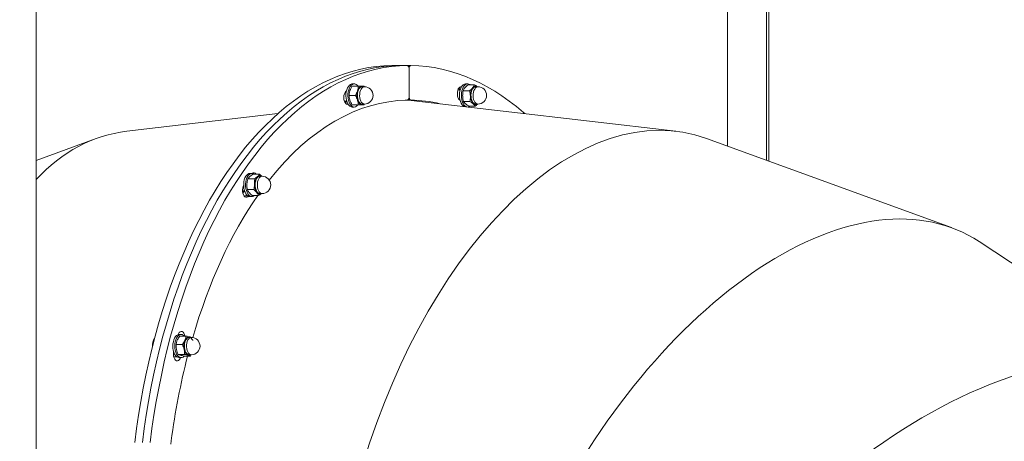
# Model space of a CAD drawing. Units: millimetres. Extents: x 0 to 42, y 0 to 29.8.
# Drawn here: x 8.7 to 10.4, y 20.8 to 21.5 of the extents above; entities that cross this region are included whole.
import ezdxf

# ---------------------------------------------------------------- set-up
doc = ezdxf.new("R2010")
doc.units = ezdxf.units.MM
doc.layers.add('LE_NORM', color=179, linetype='Continuous', lineweight=40)
doc.styles.add('SLDTEXTSTYLE0', font='TXT', dxfattribs={"width": 0.605})
doc.dimstyles.new('SLDDIMSTYLE0', dxfattribs={"dimtxt": 0.35, "dimasz": 0.3, "dimexe": 0, "dimexo": 0.0625, "dimgap": 0.0875, "dimtad": 1, "dimdec": 0, "dimlfac": 50, "dimrnd": 1e-09, "dimzin": 12, "dimdsep": 46, "dimtxsty": 'SLDTEXTSTYLE0', "dimsah": 1, "dimcen": 0.09, "dimadec": 0, "dimazin": 3, "dimtfac": 1, "dimtofl": 0, "dimtmove": 0, "dimatfit": 3, "dimfxl": 1, "dimfrac": 2, "dimtolj": 1, "dimtzin": 12, "dimarcsym": 0})

# ---------------------------------------------------------------- blocks, each defined once
blk = doc.blocks.new('_D_11')
at = {"layer": 'LE_NORM', "color": 7}
blk.add_line((9.9675, 22.8399), (7.9675, 22.8399), dxfattribs=at)
for points in [[(7.9675, 22.8399), (8.2675, 22.7399), (8.2675, 22.9399)], [(9.9675, 22.8399), (9.6675, 22.9399), (9.6675, 22.7399)]]:
    blk.add_solid(points, dxfattribs=at)
at = {"layer": 'LE_NORM', "color": 7, "insert": (8.6387, 23.2911), "char_height": 0.35, "attachment_point": 1, "style": 'SLDTEXTSTYLE0'}
blk.add_mtext('100', dxfattribs=at)
blk = doc.blocks.new('_D_12')
at = {"layer": 'LE_NORM', "color": 7}
for p, q in [((6.5979, 22.0271), (6.1172, 22.0271)), ((6.2163, 22.0271), (6.2163, 19.2271)), ((9.3049, 19.2271), (6.1172, 19.2271))]:
    blk.add_line(p, q, dxfattribs=at)
for points in [[(6.2163, 22.0271), (6.1163, 21.7271), (6.3163, 21.7271)], [(6.2163, 19.2271), (6.3163, 19.5271), (6.1163, 19.5271)]]:
    blk.add_solid(points, dxfattribs=at)
at = {"layer": 'LE_NORM', "color": 7, "insert": (5.7651, 20.2982), "char_height": 0.35, "attachment_point": 1, "rotation": 90, "style": 'SLDTEXTSTYLE0'}
blk.add_mtext('140', dxfattribs=at)
blk = doc.blocks.new('_D_13')
at = {"layer": 'LE_NORM', "color": 7}
for p, q in [((6.5979, 22.0271), (5.5544, 22.0271)), ((5.6535, 22.0271), (5.6535, 17.0716)), ((9.0797, 17.0716), (5.5544, 17.0716))]:
    blk.add_line(p, q, dxfattribs=at)
for points in [[(5.6535, 22.0271), (5.5535, 21.7271), (5.7535, 21.7271)], [(5.6535, 17.0716), (5.7535, 17.3716), (5.5535, 17.3716)]]:
    blk.add_solid(points, dxfattribs=at)
at = {"layer": 'LE_NORM', "color": 7, "insert": (5.2023, 19.2205), "char_height": 0.35, "attachment_point": 1, "rotation": 90, "style": 'SLDTEXTSTYLE0'}
blk.add_mtext('248', dxfattribs=at)

msp = doc.modelspace()

# ---------------------------------------------------------------- linework, layer by layer
at = {"color": 7, "linetype": 'Continuous', "lineweight": 15}
for p, q in [((8.7729265, 20.6271026), (8.7729265, 21.9391025)), ((9.9675265, 21.9391025), (9.9675265, 21.3200969)), ((10.0349264, 21.2955653), (10.0349264, 21.9391025)), ((10.0349264, 21.9391025), (10.0349264, 21.2955653)), ((10.0389265, 21.9391025), (10.0389265, 21.2941092)), ((9.400601, 21.4597343), (9.3872414, 21.4597343)), ((9.4139604, 21.4597343), (9.400601, 21.4597343)), ((9.4140084, 21.4597343), (9.4206119, 21.4597343)), ((9.4172862, 21.4537343), (9.4172862, 21.4057328)), ((9.3296461, 21.4238509), (9.318673, 21.4238509)), ((9.3225631, 21.4278511), (9.3192232, 21.4278511)), ((9.3398128, 21.4238509), (9.3288398, 21.4238509)), ((9.3400975, 21.422851), (9.3363401, 21.422851)), ((9.3402821, 21.4229852), (9.3398128, 21.4238509)), ((9.5058177, 21.4178511), (9.5018432, 21.4178511)), ((9.518689, 21.4278511), (9.5153491, 21.4278511)), ((9.5300955, 21.4262744), (9.5191224, 21.4262744)), ((9.5362234, 21.422851), (9.532466, 21.422851)), ((9.3245626, 21.4078511), (9.3135896, 21.4078511)), ((9.5216953, 21.415867), (9.5107222, 21.415867)), ((9.3056511, 21.3978511), (9.3096919, 21.3978511)), ((9.3296461, 21.3918511), (9.318673, 21.3918511)), ((9.3192232, 21.3878511), (9.3225631, 21.3878511)), ((9.3363401, 21.392851), (9.3400975, 21.392851)), ((9.3398128, 21.3918511), (9.34028, 21.3927182)), ((9.878305, 21.3458909), (9.4309614, 21.3981778)), ((9.522455, 21.3974437), (9.5114819, 21.3974437)), ((9.5316151, 21.3894276), (9.520642, 21.3894276)), ((9.532466, 21.392851), (9.5362234, 21.392851)), ((9.1907626, 21.3764225), (8.9295483, 21.3458909)), ((8.8769363, 21.3334216), (8.7729265, 21.2955653)), ((10.3541443, 21.1793794), (9.9309171, 21.3334216)), ((9.149626, 21.2636217), (9.1386529, 21.2636217)), ((9.1458599, 21.2732142), (9.14252, 21.2732142)), ((9.158786, 21.2716378), (9.1478129, 21.2716378)), ((9.1633943, 21.2682144), (9.1596369, 21.2682144)), ((9.1295177, 21.2432143), (9.1329886, 21.2432143)), ((9.1488662, 21.2451981), (9.1378931, 21.2451981)), ((9.14252, 21.2332143), (9.1458599, 21.2332143)), ((9.1572664, 21.2347907), (9.1462933, 21.2347907)), ((9.1596369, 21.2382141), (9.1633943, 21.2382141)), ((10.778757, 20.9076203), (10.4024624, 21.1551131)), ((9.0235774, 20.9945685), (9.0202375, 20.9945685)), ((9.0320295, 20.9917666), (9.0210564, 20.9917666)), ((8.9748639, 20.977322), (8.9739708, 20.977322)), ((8.9759471, 20.9845442), (8.9776713, 20.9875339)), ((9.0256905, 20.977322), (9.0147174, 20.977322)), ((9.0411118, 20.9895684), (9.0373544, 20.9895684)), ((9.0103962, 20.9644133), (9.0105283, 20.9645685)), ((9.0104222, 20.9645685), (9.0107061, 20.9645685)), ((9.0294048, 20.9601239), (9.0184317, 20.9601239)), ((9.0394581, 20.9573704), (9.028485, 20.9573704)), ((9.0373544, 20.9595684), (9.0411118, 20.9595684)), ((9.0394581, 20.9573704), (9.040877, 20.9595684)), ((9.0202375, 20.9545683), (9.0235774, 20.9545683)), ((9.0054587, 20.8048437), (9.0062307, 20.8107048))]:
    msp.add_line(p, q, dxfattribs=at)
at = {"color": 8, "linetype": 'Continuous', "lineweight": 15}
for p, q in [((9.3344155, 21.423107), (9.3359227, 21.4233509)), ((9.508037, 21.422799), (9.5059359, 21.422799)), ((9.4205622, 21.399733), (9.4140101, 21.399733)), ((9.3120204, 21.3927292), (9.3096033, 21.3927292)), ((9.1386203, 21.234512), (9.1319014, 21.234512)), ((9.0161627, 20.9559897), (9.0107235, 20.9559897))]:
    msp.add_line(p, q, dxfattribs=at)
at = {"color": 7, "linetype": 'Continuous', "lineweight": 15, "flags": 128}
for points in [[(9.3872414, 21.4597343), (9.373854, 21.4592022), (9.360481, 21.4579593), (9.3471336, 21.4560069), (9.3338233, 21.4533466), (9.3205615, 21.4499806), (9.3073594, 21.445912), (9.2942284, 21.4411439), (9.2811797, 21.4356808), (9.2682244, 21.4295269), (9.2553735, 21.4226879), (9.2426383, 21.4151694), (9.2300293, 21.4069778), (9.2175574, 21.3981201), (9.2052332, 21.3886038), (9.1930674, 21.3784374), (9.1810702, 21.3676292), (9.1692519, 21.3561887), (9.1576226, 21.3441254), (9.1461924, 21.3314499), (9.1349707, 21.3181726), (9.1239674, 21.3043052), (9.1131918, 21.2898597), (9.1026531, 21.2748479), (9.0923602, 21.259283), (9.0823221, 21.243178), (9.0725471, 21.2265471), (9.0630438, 21.2094041), (9.0538202, 21.1917638), (9.0448842, 21.1736413), (9.0362434, 21.1550521), (9.0279053, 21.136012), (9.0198768, 21.116537), (9.012165, 21.0966443), (9.0047763, 21.0763506), (8.9977171, 21.055673), (8.9909934, 21.0346295), (8.984611, 21.0132381), (8.9785752, 20.9915167), (8.9728913, 20.9694842), (8.9675642, 20.9471592), (8.9625983, 20.9245609), (8.9579979, 20.9017085), (8.9537669, 20.8786217), (8.949909, 20.8553201), (8.9464274, 20.8318235), (8.9433251, 20.8081521)], [(8.9566847, 20.8081521), (8.9597869, 20.8318235), (8.9632685, 20.8553201), (8.9671264, 20.8786217), (8.9713574, 20.9017085), (8.9759578, 20.9245609), (8.9809237, 20.9471592), (8.9862509, 20.9694842), (8.9919347, 20.9915167), (8.9979705, 21.0132381), (9.0043529, 21.0346295), (9.0110766, 21.055673), (9.0181359, 21.0763506), (9.0255244, 21.0966443), (9.0332363, 21.116537), (9.0412648, 21.136012), (9.0496029, 21.1550521), (9.0582437, 21.1736413), (9.0671797, 21.1917638), (9.0764033, 21.2094041), (9.0859067, 21.2265471), (9.0956815, 21.243178), (9.1057198, 21.259283), (9.1160125, 21.2748479), (9.1265513, 21.2898597), (9.1373269, 21.3043052), (9.1483303, 21.3181726), (9.1595518, 21.3314499), (9.1709822, 21.3441254), (9.1826114, 21.3561887), (9.1944297, 21.3676292), (9.2064269, 21.3784374), (9.2185927, 21.3886038), (9.2309169, 21.3981201), (9.2433887, 21.4069778), (9.2559977, 21.4151694), (9.2687331, 21.4226879), (9.281584, 21.4295269), (9.2945392, 21.4356808), (9.3075879, 21.4411439), (9.3207189, 21.445912), (9.3339209, 21.4499806), (9.3471828, 21.4533466), (9.3604931, 21.4560069), (9.3738405, 21.4579593), (9.3872135, 21.4592022), (9.400601, 21.4597343)], [(9.400601, 21.4597343), (9.3872135, 21.4592022), (9.3738405, 21.4579593), (9.3604931, 21.4560069), (9.3471828, 21.4533466), (9.3339209, 21.4499806), (9.3207189, 21.445912), (9.3075879, 21.4411439), (9.2945392, 21.4356808), (9.281584, 21.4295269), (9.2687331, 21.4226879), (9.2559977, 21.4151694), (9.2433887, 21.4069778), (9.2309169, 21.3981201), (9.2185927, 21.3886038), (9.2064269, 21.3784374), (9.1944297, 21.3676292), (9.1826114, 21.3561887), (9.1709822, 21.3441254), (9.1595518, 21.3314499), (9.1483303, 21.3181726), (9.1373269, 21.3043052), (9.1265513, 21.2898597), (9.1160125, 21.2748479), (9.1057198, 21.259283), (9.0956815, 21.243178), (9.0859067, 21.2265471), (9.0764033, 21.2094041), (9.0671797, 21.1917638), (9.0582437, 21.1736413), (9.0496029, 21.1550521), (9.0412648, 21.136012), (9.0332363, 21.116537), (9.0255244, 21.0966443), (9.0181359, 21.0763506), (9.0110766, 21.055673), (9.0043529, 21.0346295), (8.9979705, 21.0132381), (8.9919347, 20.9915167), (8.9862509, 20.9694842), (8.9809237, 20.9471592), (8.9759578, 20.9245609), (8.9713574, 20.9017085), (8.9671264, 20.8786217), (8.9632685, 20.8553201), (8.9597869, 20.8318235), (8.9566847, 20.8081521)], [(8.9700441, 20.8081521), (8.9731464, 20.8318235), (8.976628, 20.8553201), (8.980486, 20.8786217), (8.9847169, 20.9017085), (8.9893173, 20.9245609), (8.9942832, 20.9471592), (8.9996104, 20.9694842), (9.0052943, 20.9915167), (9.01133, 21.0132381), (9.0177124, 21.0346295), (9.0244362, 21.055673), (9.0314954, 21.0763506), (9.038884, 21.0966443), (9.0465959, 21.116537), (9.0546243, 21.136012), (9.0629625, 21.1550521), (9.0716032, 21.1736413), (9.0805393, 21.1917638), (9.0897629, 21.2094041), (9.0992661, 21.2265471), (9.109041, 21.243178), (9.1190793, 21.259283), (9.1293721, 21.2748479), (9.1399109, 21.2898597), (9.1506864, 21.3043052), (9.1616898, 21.3181726), (9.1729114, 21.3314499), (9.1843417, 21.3441254), (9.195971, 21.3561887), (9.2077892, 21.3676292), (9.2197864, 21.3784374), (9.2319523, 21.3886038), (9.2442763, 21.3981201), (9.2567483, 21.4069778), (9.2693573, 21.4151694), (9.2820926, 21.4226879), (9.2949434, 21.4295269), (9.3078987, 21.4356808), (9.3209475, 21.4411439), (9.3340784, 21.445912), (9.3472804, 21.4499806), (9.3605424, 21.4533466), (9.3738527, 21.4560069), (9.3872001, 21.4579593), (9.4005731, 21.4592022), (9.4139604, 21.4597343)], [(9.4172862, 21.4537343), (9.4172222, 21.4549102), (9.4170325, 21.4560405), (9.4167247, 21.4570814), (9.4163106, 21.4579924), (9.4158064, 21.4587382), (9.4152313, 21.4592902), (9.4146079, 21.4596263), (9.4139604, 21.4597343)], [(9.4206119, 21.4597343), (9.4199644, 21.4596263), (9.419341, 21.4592902), (9.4187661, 21.4587382), (9.4182617, 21.4579924), (9.4178477, 21.4570814), (9.4175398, 21.4560405), (9.4173502, 21.4549102), (9.4172862, 21.4537343)], [(9.4206119, 21.4597343), (9.4339992, 21.4592022), (9.4473724, 21.4579593), (9.4607198, 21.4560069), (9.4740301, 21.4533466), (9.4872919, 21.4499806), (9.5004939, 21.445912), (9.513625, 21.4411439), (9.5266736, 21.4356808), (9.5396289, 21.4295269), (9.5524797, 21.4226879), (9.5652151, 21.4151694), (9.5778241, 21.4069775), (9.590296, 21.3981201), (9.6026201, 21.3886038), (9.614786, 21.3784374), (9.6170906, 21.3764225)], [(9.3192232, 21.3878511), (9.3171404, 21.3882123), (9.3151328, 21.3892835), (9.313273, 21.3910259), (9.3116284, 21.3933762), (9.3102581, 21.3962499), (9.3092119, 21.3995427), (9.3085277, 21.4031359), (9.3082299, 21.4068993), (9.3083294, 21.4106974), (9.3088227, 21.4143924), (9.3096919, 21.4178511), (9.3109056, 21.4209482), (9.3124198, 21.4235722), (9.3141801, 21.4256278), (9.3161226, 21.4270409), (9.318177, 21.4277605), (9.3192232, 21.4278511)], [(9.3225631, 21.3878511), (9.3204803, 21.3882123), (9.3184727, 21.3892835), (9.3166129, 21.3910259), (9.3149682, 21.3933762), (9.313598, 21.3962499), (9.3125518, 21.3995427), (9.3118675, 21.4031359), (9.3115698, 21.4068993), (9.3116693, 21.4106974), (9.3121626, 21.4143924), (9.3130317, 21.4178511), (9.3142455, 21.4209482), (9.3157597, 21.4235722), (9.31752, 21.4256278), (9.3194625, 21.4270409), (9.3215169, 21.4277605), (9.3236093, 21.4277605), (9.3256639, 21.4270409), (9.3276064, 21.4256278), (9.3291667, 21.4238509)], [(9.3380716, 21.392851), (9.3368449, 21.3924419), (9.3350005, 21.3924419), (9.3331992, 21.3931624), (9.3315253, 21.3945698), (9.330057, 21.396598), (9.3288629, 21.3991526), (9.3279989, 21.4021138), (9.3275055, 21.4053434), (9.3274056, 21.4086901), (9.327704, 21.4119977), (9.3283867, 21.4151114), (9.3294218, 21.4178854), (9.3307608, 21.4201905), (9.3323413, 21.4219185), (9.3340891, 21.4229885), (9.3344155, 21.423107)], [(9.3363401, 21.422851), (9.3345657, 21.4225003), (9.3328742, 21.4214646), (9.3313448, 21.4197923), (9.330049, 21.4175619), (9.3290473, 21.4148771), (9.3283866, 21.4118639), (9.3280979, 21.4086632), (9.3281944, 21.4054242), (9.328672, 21.4022991), (9.3295081, 21.3994333), (9.3306636, 21.3969611), (9.3320846, 21.3949982), (9.3337045, 21.3936361), (9.3354477, 21.392939), (9.3363401, 21.392851)], [(9.3359227, 21.4238509), (9.3347735, 21.4237141), (9.3336439, 21.4233059), (9.3325533, 21.4226331), (9.3315204, 21.4217075), (9.3305628, 21.4205448), (9.3296968, 21.4191648), (9.3289375, 21.4175912), (9.3282976, 21.415851)], [(9.3359227, 21.4233509), (9.3377563, 21.4229885), (9.3380716, 21.422851)], [(9.5053254, 21.3995921), (9.5043086, 21.4003393), (9.5028843, 21.4021038), (9.5017598, 21.4044782), (9.5010118, 21.4073006), (9.5006912, 21.4103786), (9.5008201, 21.4135026), (9.5013893, 21.4164595), (9.5023604, 21.4190477), (9.5036671, 21.4210912), (9.5052201, 21.4224504), (9.506914, 21.4230329), (9.5081331, 21.4229523)], [(9.5122113, 21.3886811), (9.5105738, 21.3898317), (9.5087835, 21.3917996), (9.5072305, 21.3943476), (9.5059709, 21.3973836), (9.5050502, 21.400798), (9.5045019, 21.4044675), (9.5043455, 21.408259), (9.5045869, 21.4120358), (9.5052171, 21.4156615), (9.5062136, 21.4190048), (9.5075403, 21.421945), (9.5091493, 21.4243757), (9.5109822, 21.4262093), (9.512973, 21.4273793), (9.5150498, 21.4278437), (9.5153491, 21.4278511)], [(9.5139137, 21.3898317), (9.5121234, 21.3917996), (9.5105704, 21.3943476), (9.5093108, 21.3973836), (9.5083901, 21.400798), (9.5078418, 21.4044675), (9.5076854, 21.408259), (9.5079266, 21.4120358), (9.508557, 21.4156615), (9.5095535, 21.4190048), (9.5108802, 21.421945), (9.5124891, 21.4243757), (9.5143221, 21.4262093), (9.5163129, 21.4273793), (9.5183896, 21.4278437), (9.5204771, 21.4275853), (9.5225001, 21.4266137), (9.5229718, 21.4262744)], [(9.5341975, 21.392851), (9.5328394, 21.3924178), (9.5309952, 21.3924695), (9.5292003, 21.3932408), (9.5275385, 21.3946949), (9.5260876, 21.3967644), (9.5249154, 21.3993522), (9.5240768, 21.4023374), (9.5236109, 21.4055804), (9.5235396, 21.4089295), (9.5238661, 21.4122282), (9.5245753, 21.4153224), (9.5256339, 21.4180671), (9.5269923, 21.4203342), (9.5285873, 21.4220175), (9.5303441, 21.4230384), (9.5321805, 21.423349), (9.5340108, 21.4229351), (9.5341975, 21.422851)], [(9.532466, 21.422851), (9.5308165, 21.4225484), (9.5291163, 21.4215604), (9.5275729, 21.4199315), (9.5262582, 21.4177376), (9.5252338, 21.4150814), (9.5245475, 21.4120871), (9.5242316, 21.4088947), (9.5243006, 21.4056536), (9.5247515, 21.4025153), (9.5255631, 21.3996264), (9.5266973, 21.397122), (9.5281014, 21.3951193), (9.5297096, 21.3937119), (9.5314466, 21.3929659), (9.532466, 21.392851)], [(9.3121643, 21.3925067), (9.3110698, 21.3923782), (9.3093651, 21.392845), (9.3077851, 21.3940977), (9.3064373, 21.3960508), (9.3054135, 21.3985714), (9.3047836, 21.4014872), (9.3045906, 21.4046003), (9.3048475, 21.4076978), (9.3055368, 21.4105691), (9.3066116, 21.4130184), (9.3079986, 21.4148787), (9.3091162, 21.4157673)], [(9.3359227, 21.3918511), (9.3347735, 21.3919879), (9.3336439, 21.3923961), (9.3325533, 21.3930689), (9.3315204, 21.3939947), (9.3305628, 21.3951575), (9.3296968, 21.3965372), (9.3289375, 21.3981108), (9.3282976, 21.399851)], [(9.4140101, 21.399733), (9.4146506, 21.3998562), (9.4152657, 21.4002031), (9.4158321, 21.4007603), (9.4163281, 21.4015068), (9.4167351, 21.402414), (9.4170373, 21.4034475), (9.4172234, 21.4045681), (9.4172862, 21.4057328)], [(9.4172862, 21.4057328), (9.417349, 21.4045681), (9.417535, 21.4034475), (9.4178373, 21.402414), (9.4182442, 21.4015068), (9.4187402, 21.4007603), (9.4193067, 21.4002031), (9.4199218, 21.3998562), (9.4205622, 21.399733)], [(9.5168154, 21.388143), (9.5158766, 21.3885149), (9.5139137, 21.3898317)], [(9.14252, 21.2332143), (9.1411763, 21.2333638), (9.1391333, 21.2341846), (9.1372127, 21.2356933), (9.1354839, 21.2378353), (9.1340094, 21.240533), (9.1328425, 21.243689), (9.1320254, 21.2471894), (9.1315876, 21.2509073), (9.1315449, 21.2547089), (9.1318989, 21.2584564), (9.1326367, 21.2620143), (9.1337318, 21.2652542), (9.1351445, 21.2680589), (9.1368238, 21.2703272), (9.1387089, 21.2719768), (9.1407319, 21.2729484), (9.14252, 21.2732142)], [(9.1501427, 21.2347907), (9.1486723, 21.2338783), (9.1466077, 21.2332605), (9.1445162, 21.2333638), (9.1424732, 21.2341846), (9.1405526, 21.2356933), (9.1388237, 21.2378353), (9.1373493, 21.240533), (9.1361824, 21.243689), (9.1353653, 21.2471894), (9.1349275, 21.2509073), (9.1348848, 21.2547089), (9.1352388, 21.2584564), (9.1359766, 21.2620143), (9.1370717, 21.2652542), (9.1384844, 21.2680589), (9.1401637, 21.2703272), (9.1420488, 21.2719768), (9.1440718, 21.2729484), (9.1461592, 21.2732068), (9.148236, 21.2727426), (9.1501427, 21.2716378)], [(9.1460907, 21.2732099), (9.1464949, 21.2735435), (9.14816, 21.2743541), (9.1498839, 21.2743541), (9.151549, 21.2735433), (9.1530419, 21.2719768), (9.153274, 21.2716378)], [(9.1613684, 21.2382141), (9.1602728, 21.2378329), (9.1584286, 21.2377809), (9.1566214, 21.2384509), (9.1549357, 21.2398108), (9.1534502, 21.2417978), (9.1522345, 21.2443184), (9.1513454, 21.247255), (9.1508246, 21.2504703), (9.1506962, 21.2538139), (9.1509665, 21.2571293), (9.1516225, 21.2602617), (9.1526339, 21.2630648), (9.1539531, 21.265407), (9.1555186, 21.2671791)], [(9.1560555, 21.2667288), (9.1545405, 21.2650138), (9.1532638, 21.2627469), (9.152285, 21.2600345), (9.1516501, 21.257003), (9.1513887, 21.2537946), (9.1515129, 21.2505587), (9.1520169, 21.2474471), (9.1528773, 21.2446054), (9.1540538, 21.2421659), (9.1554913, 21.2402433), (9.1571227, 21.238927), (9.1588716, 21.2382788), (9.1596369, 21.2382141)], [(9.1592587, 21.2687141), (9.1609239, 21.2684015), (9.1613684, 21.2682144)], [(9.1398237, 21.2338237), (9.1388683, 21.2328452), (9.137221, 21.2319216), (9.1354983, 21.2318045), (9.1338177, 21.2325014), (9.1322935, 21.2339651), (9.1310298, 21.2360958), (9.1301126, 21.2387482), (9.1296045, 21.2417416), (9.1295399, 21.244872), (9.1299235, 21.2479261), (9.1307289, 21.2506958), (9.1315238, 21.2523776)], [(9.1328518, 21.2432143), (9.1316914, 21.2415224), (9.130111, 21.2391988), (9.1300318, 21.2390818)], [(9.0202375, 20.9545683), (9.0196391, 20.9545981), (9.0175702, 20.9551646), (9.0155975, 20.9564327), (9.0137927, 20.958356), (9.0122208, 20.9608656), (9.0109386, 20.9638702), (9.0099924, 20.9672617), (9.0094166, 20.9709169), (9.0092319, 20.9747044), (9.009445, 20.9784869), (9.0100481, 20.9821278), (9.0110195, 20.9854955), (9.012324, 20.9884681), (9.0139146, 20.9909383), (9.0157338, 20.9928171), (9.0177156, 20.9940363), (9.0197887, 20.9945518), (9.0202375, 20.9945685)], [(9.0291955, 20.9573704), (9.0290155, 20.9571804), (9.0271063, 20.9556242), (9.0250697, 20.9547531), (9.022979, 20.9545981), (9.0209101, 20.9551646), (9.0189374, 20.9564327), (9.0171326, 20.958356), (9.0155607, 20.9608656), (9.0142785, 20.9638702), (9.0133323, 20.9672617), (9.0127565, 20.9709169), (9.0125718, 20.9747044), (9.0127849, 20.9784869), (9.013388, 20.9821278), (9.0143594, 20.9854955), (9.0156639, 20.9884681), (9.0172545, 20.9909383), (9.0190737, 20.9928171), (9.0210555, 20.9940363), (9.0231286, 20.9945518), (9.0252178, 20.9943451), (9.0272477, 20.9934236), (9.0291451, 20.9918205), (9.0291955, 20.9917666)], [(9.0182394, 20.9942361), (9.018965, 20.9960183), (9.0202716, 20.9980618), (9.0218248, 20.9994208), (9.0235186, 21.000003), (9.0252376, 20.9997689), (9.0268648, 20.9987341), (9.028289, 20.9969694), (9.0294135, 20.9945949), (9.0301614, 20.9917725), (9.0301625, 20.9917666)], [(9.0390859, 20.9595684), (9.0381212, 20.9592184), (9.0362776, 20.9591147), (9.0344649, 20.9597336), (9.0327678, 20.9610461), (9.0312657, 20.9629909), (9.0300286, 20.9654771), (9.0291147, 20.9683885), (9.0285665, 20.9715885), (9.0284097, 20.9749283), (9.0286517, 20.9782509), (9.029281, 20.9814013), (9.0302683, 20.9842326)], [(9.0309009, 20.9839207), (9.0299454, 20.981181), (9.0293364, 20.9781321), (9.0291023, 20.9749166), (9.029254, 20.9716848), (9.0297845, 20.9685878), (9.030669, 20.9657704), (9.031866, 20.9633645), (9.0333198, 20.9614824), (9.0349621, 20.9602121), (9.0367164, 20.9596132), (9.0373544, 20.9595684)], [(9.0382492, 20.9903897), (9.0371016, 20.9905657), (9.0359512, 20.9904677), (9.0348175, 20.9900979), (9.0337202, 20.9894623), (9.032678, 20.988572), (9.0317085, 20.9874419), (9.0308287, 20.9860917), (9.0300532, 20.9845442)], [(9.043673, 20.9842204), (9.0434772, 20.9846283), (9.0421441, 20.9867851), (9.0405869, 20.9883703), (9.0388786, 20.9893104), (9.0370991, 20.9895612), (9.0353314, 20.9891108), (9.0336583, 20.9879805), (9.0321581, 20.9862231), (9.0309009, 20.9839207)], [(9.0400009, 20.9895684), (9.0393744, 20.9899432), (9.0382492, 20.9903897)], [(9.0223032, 20.9545683), (9.0218108, 20.9533371), (9.0205472, 20.9512063), (9.0190231, 20.9497424), (9.0173425, 20.9490453), (9.0156198, 20.9491624), (9.0139726, 20.9500855), (9.0125129, 20.9517523), (9.0113403, 20.9540485), (9.0105347, 20.956818), (9.0101511, 20.9598721), (9.0102155, 20.9630026), (9.0105301, 20.9651445)], [(9.0112005, 20.963153), (9.0110808, 20.9626905), (9.0102204, 20.9593438), (9.0101933, 20.9592377)]]:
    msp.add_lwpolyline(points, dxfattribs=at)
at = {"color": 8, "linetype": 'Continuous', "lineweight": 15, "flags": 128}
for points in [[(9.3400975, 21.392851), (9.3383231, 21.3932017), (9.3366316, 21.3942374), (9.3351021, 21.3959097), (9.3338063, 21.3981403), (9.3328046, 21.4008249), (9.332144, 21.4038381), (9.3318552, 21.4070388), (9.3319519, 21.4102777), (9.3324294, 21.4134032), (9.3332655, 21.4162687), (9.334421, 21.4187409), (9.335842, 21.4207038), (9.3374619, 21.4220659), (9.3392051, 21.422763), (9.3400975, 21.422851)], [(9.5326418, 21.3943364), (9.5311269, 21.3960515), (9.5298502, 21.3983182), (9.5288715, 21.4010309), (9.5282366, 21.4040622), (9.5279751, 21.4072708), (9.5280994, 21.4105066), (9.5286034, 21.413618), (9.5294637, 21.4164599), (9.5306402, 21.4188992), (9.5320777, 21.420822), (9.5337091, 21.4221381), (9.535458, 21.4227864), (9.5362234, 21.422851)], [(9.1633943, 21.2382141), (9.1617448, 21.2385167), (9.1600447, 21.2395047), (9.1585012, 21.2411338), (9.1571866, 21.2433277), (9.1561621, 21.245984), (9.1554759, 21.248978), (9.1551599, 21.2521705), (9.1552289, 21.2554115), (9.1556798, 21.2585501), (9.1564913, 21.261439), (9.1576256, 21.2639433), (9.1590298, 21.2659458), (9.1606379, 21.2673532), (9.1623749, 21.2680994), (9.1633943, 21.2682144)], [(9.0411118, 20.9595684), (9.0395877, 20.9598264), (9.0378794, 20.9607664), (9.0363222, 20.9623517), (9.0349891, 20.9645084), (9.033942, 20.9671356), (9.0332305, 20.9701101), (9.0328873, 20.9732932), (9.0329288, 20.9765359), (9.0333528, 20.9796866), (9.0341397, 20.982598), (9.0352525, 20.9851338), (9.0366394, 20.9871758), (9.0382354, 20.988628), (9.0399658, 20.9894232), (9.0411118, 20.9895684)]]:
    msp.add_lwpolyline(points, dxfattribs=at)
at = {"color": 7, "linetype": 'Continuous', "lineweight": 15}
for centre, radius, start, end in [((9.335824, 21.4183545), 0.0054973, 54.8795134, 88.9716857), ((9.3400975, 21.407851), 0.015, 269.9999949, 89.9999949), ((9.5013225, 21.4144873), 0.0054731, 37.9236097, 74.9057879), ((9.3885149, 21.1424958), 0.299952, 66.9360977, 67.6073935), ((9.54552, 21.4084724), 0.0223256, 145.6463503, 184.6686554), ((9.5319625, 21.4180759), 0.0057204, 56.5881582, 148.4312389), ((9.5362234, 21.407851), 0.015, 269.9999949, 89.9999949), ((9.354607, 21.407851), 0.0274989, 163.0868529, 196.9131471), ((9.5422901, 21.4062517), 0.0190259, 178.784634, 222.3462536), ((9.3052325, 21.4011774), 0.0054217, 283.6675559, 322.1563322), ((9.4171861, 21.1312249), 0.2867995, 111.9661059, 112.6892744), ((9.3217844, 21.3965878), 0.0087713, 275.0936413, 327.3148272), ((9.335824, 21.3973475), 0.0054973, 271.0283143, 305.1204866), ((9.5184597, 21.3950246), 0.0071893, 275.5717119, 308.8745867), ((9.5320219, 21.3972828), 0.005403, 225.4018492, 304.8904154), ((9.1694602, 21.2548139), 0.0190252, 137.6522725, 181.2166138), ((9.159195, 21.2637567), 0.005423, 55.2853649, 134.4225379), ((9.1597249, 21.2629425), 0.0052726, 90.9559148, 134.1019652), ((9.1633943, 21.2532142), 0.015, 269.9999949, 89.9999949), ((9.172693, 21.2525933), 0.0223277, 175.3332205, 214.3517737), ((9.1286622, 21.2463569), 0.0052045, 281.013822, 322.8551368), ((9.1591334, 21.2429894), 0.0057206, 211.570605, 303.4099979), ((9.0549742, 20.9745121), 0.0268644, 158.072546, 192.4446174), ((9.0369093, 20.9850621), 0.0050044, 64.2188171, 92.8144922), ((9.0411118, 20.9745684), 0.015, 269.9999949, 89.9999949), ((9.0410356, 20.9698437), 0.0123456, 185.2087437, 244.0054275), ((9.0369401, 20.9638075), 0.0052286, 255.4292504, 305.8307911)]:
    msp.add_arc(centre, radius, start, end, dxfattribs=at)
at = {"color": 8, "linetype": 'Continuous', "lineweight": 15}
for centre, radius, start, end in [((9.5363115, 21.3981242), 0.005274, 225.9079182, 269.0420603), ((9.1593036, 21.2632805), 0.0054338, 90.4742125, 134.1526258), ((9.0383392, 20.9817987), 0.0084299, 101.4650063, 163.2191584)]:
    msp.add_arc(centre, radius, start, end, dxfattribs=at)
at = {"color": 7, "linetype": 'Continuous', "lineweight": 15}
for centre, major_axis, ratio, start_param, end_param in [((9.4172861, 20.6271026), (0.0000001, 0.7726535), 0.547692547, 0.007741726, 0.607250046), ((9.7267888, 20.5893654), (0.1781862, 0.7518265), 0.547692543, 6.219256491, 7.741918748), ((9.7267888, 20.5893654), (0.1781862, 0.7518265), 0.547692543, 6.219256491, 7.741918748), ((9.4039266, 20.6271026), (0.0000001, 0.7726535), 0.547692547, 6.219256444, 6.267399836), ((9.4039266, 20.6271026), (0.0000001, 0.7726535), 0.547692547, 6.219256445, 6.267399846), ((9.4172861, 20.6271026), (0.0000001, 0.7726535), 0.547692547, 6.155734566, 6.275443577), ((9.0810644, 20.5893655), (-0.1781861, 0.7518266), 0.547692543, 6.219256492, 6.631834667), ((9.0810644, 20.5893655), (-0.1781861, 0.7518266), 0.547692543, 6.219256492, 6.631834667), ((9.4172861, 20.6271026), (0.0000001, 0.7726535), 0.547692547, 0.665683474, 1.083037674), ((10.0322454, 20.4781883), (0.3467663, 0.6904684), 0.547692547, 6.219256452, 7.869776419), ((10.0322454, 20.4781883), (0.3467663, 0.6904684), 0.547692547, 6.219256452, 7.869776419), ((10.3038292, 20.2995648), (0.4966522, 0.5918869), 0.547692547, 6.219256448, 7.997634134), ((10.3038292, 20.2995648), (0.4966522, 0.5918869), 0.547692547, 6.219256448, 7.997634134), ((9.4172861, 20.6271026), (0.0000001, 0.7726535), 0.547692547, 1.129130588, 1.330875762)]:
    msp.add_ellipse(centre, major_axis=major_axis, ratio=ratio, start_param=start_param, end_param=end_param, dxfattribs=at)
for points, knots in [([(9.314938, 21.415851), (9.3149997, 21.4160406), (9.3154669, 21.4174767), (9.3165874, 21.4201841), (9.3179736, 21.4226212), (9.318673, 21.4238509)], [0, 0, 0, 0, 0.070086235, 0.530795342, 1, 1, 1, 1]), ([(9.3225631, 21.4238509), (9.3221419, 21.4238509), (9.3204839, 21.4238509), (9.3194467, 21.4238509), (9.318673, 21.4238509)], [0, 0, 0, 0, 0.254082077, 1, 1, 1, 1]), ([(9.3288398, 21.4238509), (9.3282759, 21.4238509), (9.3259183, 21.4238509), (9.3240128, 21.4238509), (9.3225631, 21.4238509)], [0, 0, 0, 0, 0.239198806, 1, 1, 1, 1]), ([(9.3296461, 21.4238509), (9.3295668, 21.4225517), (9.3294067, 21.4199294), (9.3286695, 21.4172187), (9.3282976, 21.415851)], [0, 0, 0, 0, 0.495457488, 1, 1, 1, 1]), ([(9.3296461, 21.4238509), (9.3313724, 21.4238509), (9.3336868, 21.4238509), (9.3354697, 21.4238509), (9.3359227, 21.4238509)], [0, 0, 0, 0, 0.745941632, 1, 1, 1, 1]), ([(9.3359227, 21.4238509), (9.3370922, 21.4238509), (9.3386293, 21.4238509), (9.3395844, 21.4238509), (9.3398128, 21.4238509)], [0, 0, 0, 0, 0.760825363, 1, 1, 1, 1]), ([(9.5107222, 21.415867), (9.5110708, 21.4167122), (9.5117744, 21.4184181), (9.5130736, 21.4201812), (9.513729, 21.4210707)], [0, 0, 0, 0, 0.495455741, 1, 1, 1, 1]), ([(9.513729, 21.4210707), (9.51383, 21.421194), (9.5145949, 21.4221283), (9.5162767, 21.4238891), (9.5181681, 21.4254745), (9.5191224, 21.4262744)], [0, 0, 0, 0, 0.070075164, 0.530790989, 1, 1, 1, 1]), ([(9.5270886, 21.4210707), (9.5269876, 21.4209474), (9.5262227, 21.4200131), (9.5245409, 21.4182522), (9.5226496, 21.4166669), (9.5216953, 21.415867)], [0, 0, 0, 0, 0.070073689, 0.530773021, 1, 1, 1, 1]), ([(9.5300955, 21.4262744), (9.5297469, 21.4254293), (9.5290432, 21.4237236), (9.5277441, 21.4219604), (9.5270886, 21.4210707)], [0, 0, 0, 0, 0.4954432642, 1, 1, 1, 1]), ([(9.5300955, 21.4262744), (9.531715, 21.42529), (9.5335736, 21.4241601), (9.5349728, 21.4230002), (9.5351529, 21.422851)], [0, 0, 0, 0, 0.871313773, 1, 1, 1, 1]), ([(9.3135896, 21.4078511), (9.3136689, 21.4091503), (9.3138288, 21.4117726), (9.3145661, 21.4144833), (9.314938, 21.415851)], [0, 0, 0, 0, 0.495456964, 1, 1, 1, 1]), ([(9.314938, 21.399851), (9.3148792, 21.4000406), (9.3144341, 21.4014762), (9.3138341, 21.4041844), (9.3136716, 21.4066214), (9.3135896, 21.4078511)], [0, 0, 0, 0, 0.0701034542, 0.5307861141, 1, 1, 1, 1]), ([(9.318673, 21.3918511), (9.3179267, 21.3931503), (9.3164205, 21.3957725), (9.3154351, 21.3984833), (9.314938, 21.399851)], [0, 0, 0, 0, 0.4954633182, 1, 1, 1, 1]), ([(9.3282976, 21.415851), (9.3282359, 21.4156614), (9.3277691, 21.4142253), (9.326648, 21.4115179), (9.325262, 21.4090808), (9.3245626, 21.4078511)], [0, 0, 0, 0, 0.070081541, 0.530788152, 1, 1, 1, 1]), ([(9.3245626, 21.4078511), (9.3253089, 21.4065518), (9.3268153, 21.4039295), (9.3278005, 21.4012187), (9.3282976, 21.399851)], [0, 0, 0, 0, 0.495469899, 1, 1, 1, 1]), ([(9.3282976, 21.399851), (9.3283564, 21.3996614), (9.328802, 21.3982254), (9.3294014, 21.3955176), (9.329564, 21.3930807), (9.3296461, 21.3918511)], [0, 0, 0, 0, 0.070086131, 0.530774611, 1, 1, 1, 1]), ([(9.5099089, 21.4066552), (9.5099013, 21.4068736), (9.5098439, 21.4085272), (9.509976, 21.4116448), (9.510472, 21.414451), (9.5107222, 21.415867)], [0, 0, 0, 0, 0.070101558, 0.5307984159, 1, 1, 1, 1]), ([(9.5114819, 21.3974437), (9.5110868, 21.3989397), (9.5102892, 21.4019591), (9.5100364, 21.4050804), (9.5099089, 21.4066552)], [0, 0, 0, 0, 0.495461767, 1, 1, 1, 1]), ([(9.5216953, 21.415867), (9.5220905, 21.414371), (9.5228881, 21.4113515), (9.5231409, 21.4082301), (9.5232684, 21.4066552)], [0, 0, 0, 0, 0.495447647, 1, 1, 1, 1]), ([(9.5232684, 21.4066552), (9.523276, 21.4064369), (9.5233334, 21.4047834), (9.5232013, 21.4016658), (9.5227053, 21.3988596), (9.522455, 21.3974437)], [0, 0, 0, 0, 0.070077725, 0.530778732, 1, 1, 1, 1]), ([(9.3296461, 21.3918511), (9.3313724, 21.3918511), (9.3336868, 21.3918511), (9.3354697, 21.3918511), (9.3359227, 21.3918511)], [0, 0, 0, 0, 0.745941632, 1, 1, 1, 1]), ([(9.3359227, 21.3918511), (9.3370922, 21.3918511), (9.3386293, 21.3918511), (9.3395844, 21.3918511), (9.3398128, 21.3918511)], [0, 0, 0, 0, 0.760825363, 1, 1, 1, 1]), ([(9.5148688, 21.3934356), (9.5144908, 21.3937802), (9.5130029, 21.3951368), (9.5121318, 21.3964581), (9.5114819, 21.3974437)], [0, 0, 0, 0, 0.254058063, 1, 1, 1, 1]), ([(9.520642, 21.3894276), (9.5201173, 21.3897398), (9.5179238, 21.3910454), (9.5161888, 21.3924029), (9.5148688, 21.3934356)], [0, 0, 0, 0, 0.239201714, 1, 1, 1, 1]), ([(9.522455, 21.3974437), (9.5240577, 21.396458), (9.5262061, 21.3951367), (9.5278186, 21.3937802), (9.5282282, 21.3934356)], [0, 0, 0, 0, 0.745929067, 1, 1, 1, 1]), ([(9.5282282, 21.3934356), (9.5292679, 21.3924029), (9.5306344, 21.3910457), (9.5314258, 21.3897399), (9.5316151, 21.3894276)], [0, 0, 0, 0, 0.760839588, 1, 1, 1, 1]), ([(9.5316151, 21.3894276), (9.5326517, 21.3902702), (9.5340359, 21.3913955), (9.5350877, 21.3925589), (9.5353518, 21.392851)], [0, 0, 0, 0, 0.748868908, 1, 1, 1, 1]), ([(9.1370798, 21.2544099), (9.1370902, 21.2546282), (9.1371692, 21.2562818), (9.1375584, 21.2593994), (9.1382858, 21.2622057), (9.1386529, 21.2636217)], [0, 0, 0, 0, 0.070076025, 0.530796929, 1, 1, 1, 1]), ([(9.1420397, 21.2676298), (9.1416617, 21.2672851), (9.1401741, 21.2659288), (9.1393028, 21.2646074), (9.1386529, 21.2636217)], [0, 0, 0, 0, 0.254098399, 1, 1, 1, 1]), ([(9.1478129, 21.2716378), (9.1472882, 21.2713254), (9.1450946, 21.2700194), (9.1433597, 21.2686623), (9.1420397, 21.2676298)], [0, 0, 0, 0, 0.239189671, 1, 1, 1, 1]), ([(9.149626, 21.2636217), (9.1512286, 21.2646073), (9.1533772, 21.2659287), (9.1549896, 21.2672851), (9.1553993, 21.2676298)], [0, 0, 0, 0, 0.745931154, 1, 1, 1, 1]), ([(9.149626, 21.2636217), (9.1498978, 21.2621257), (9.1504464, 21.2591062), (9.1504417, 21.2559848), (9.1504393, 21.2544099)], [0, 0, 0, 0, 0.495450727, 1, 1, 1, 1]), ([(9.1553993, 21.2676298), (9.156439, 21.2686623), (9.1578056, 21.2700196), (9.1585967, 21.2713254), (9.158786, 21.2716378)], [0, 0, 0, 0, 0.760784137, 1, 1, 1, 1]), ([(9.1625293, 21.2682144), (9.1622166, 21.2685522), (9.1611407, 21.2697145), (9.1597631, 21.2708397), (9.158786, 21.2716378)], [0, 0, 0, 0, 0.290680936, 1, 1, 1, 1]), ([(9.1378931, 21.2451981), (9.1376213, 21.2466941), (9.1370727, 21.2497136), (9.1370774, 21.252835), (9.1370798, 21.2544099)], [0, 0, 0, 0, 0.495450727, 1, 1, 1, 1]), ([(9.1504393, 21.2544099), (9.1504289, 21.2541916), (9.1503499, 21.2525381), (9.1499608, 21.2494205), (9.1492333, 21.2466142), (9.1488662, 21.2451981)], [0, 0, 0, 0, 0.070075968, 0.530769689, 1, 1, 1, 1]), ([(9.1409001, 21.2399944), (9.1408019, 21.2401178), (9.1400587, 21.2410519), (9.1388978, 21.2428131), (9.1382301, 21.2443983), (9.1378931, 21.2451981)], [0, 0, 0, 0, 0.070075046, 0.530757674, 1, 1, 1, 1]), ([(9.1462933, 21.2347907), (9.1452777, 21.2356358), (9.1432277, 21.2373415), (9.1416807, 21.2391048), (9.1409001, 21.2399944)], [0, 0, 0, 0, 0.495444563, 1, 1, 1, 1]), ([(9.1488662, 21.2451981), (9.1498819, 21.244353), (9.1519318, 21.2426473), (9.1534789, 21.2408841), (9.1542595, 21.2399944)], [0, 0, 0, 0, 0.495444563, 1, 1, 1, 1]), ([(9.1542595, 21.2399944), (9.1543576, 21.2398711), (9.1551009, 21.2389369), (9.1562618, 21.2371758), (9.1569295, 21.2355906), (9.1572664, 21.2347907)], [0, 0, 0, 0, 0.070075046, 0.530757674, 1, 1, 1, 1]), ([(9.1572664, 21.2347907), (9.1588857, 21.2357753), (9.160744, 21.2369053), (9.1621437, 21.238065), (9.1623238, 21.2382141)], [0, 0, 0, 0, 0.871364362, 1, 1, 1, 1]), ([(9.0210564, 20.9917666), (9.0206416, 20.9912037), (9.0189077, 20.9888505), (9.0176503, 20.9864048), (9.0166937, 20.9845442)], [0, 0, 0, 0, 0.239206084, 1, 1, 1, 1]), ([(9.0300532, 20.9845442), (9.0307295, 20.9864048), (9.0316185, 20.9888505), (9.0319501, 20.9912037), (9.0320295, 20.9917666)], [0, 0, 0, 0, 0.760794308, 1, 1, 1, 1]), ([(9.0382492, 20.9903897), (9.0381287, 20.9904223), (9.0372156, 20.9906691), (9.0352537, 20.9911357), (9.0331108, 20.991555), (9.0320295, 20.9917666)], [0, 0, 0, 0, 0.070061302, 0.530754585, 1, 1, 1, 1]), ([(8.9740207, 20.9731723), (8.9740137, 20.9732264), (8.973831, 20.9746381), (8.9739023, 20.9760062), (8.9739708, 20.977322)], [0, 0, 0, 0, 0.038296337, 1, 1, 1, 1]), ([(8.9739708, 20.977322), (8.9742955, 20.9791941), (8.9747087, 20.9815772), (8.9757285, 20.9840204), (8.9759471, 20.9845442)], [0, 0, 0, 0, 0.785622975, 1, 1, 1, 1]), ([(9.0153814, 20.968723), (9.0153388, 20.9689268), (9.015016, 20.9704704), (9.0146483, 20.9733804), (9.0146942, 20.9760001), (9.0147174, 20.977322)], [0, 0, 0, 0, 0.0700924768, 0.5307842898, 1, 1, 1, 1]), ([(9.0166937, 20.9845442), (9.016437, 20.9839232), (9.0154266, 20.9814788), (9.0150204, 20.979098), (9.0147174, 20.977322)], [0, 0, 0, 0, 0.254065546, 1, 1, 1, 1]), ([(9.0256905, 20.977322), (9.0269462, 20.979098), (9.0286297, 20.981479), (9.0297648, 20.9839232), (9.0300532, 20.9845442)], [0, 0, 0, 0, 0.745922038, 1, 1, 1, 1]), ([(9.0256905, 20.977322), (9.0263256, 20.9759255), (9.0276075, 20.9731069), (9.0283609, 20.9701931), (9.0287409, 20.968723)], [0, 0, 0, 0, 0.495457858, 1, 1, 1, 1]), ([(9.0407675, 20.9895684), (9.0406762, 20.989608), (9.0400578, 20.989876), (9.0390814, 20.9901533), (9.0382492, 20.9903897)], [0, 0, 0, 0, 0.147694719, 1, 1, 1, 1]), ([(9.0184317, 20.9601239), (9.0177966, 20.9615204), (9.0165148, 20.9643391), (9.0157615, 20.9672528), (9.0153814, 20.968723)], [0, 0, 0, 0, 0.495444412, 1, 1, 1, 1]), ([(9.0222651, 20.958747), (9.0221474, 20.9587797), (9.0212562, 20.959027), (9.0198152, 20.9594927), (9.0188957, 20.9599122), (9.0184317, 20.9601239)], [0, 0, 0, 0, 0.070113236, 0.530798436, 1, 1, 1, 1]), ([(9.028485, 20.9573704), (9.0273352, 20.957594), (9.0250145, 20.9580452), (9.0231871, 20.9585117), (9.0222651, 20.958747)], [0, 0, 0, 0, 0.495481625, 1, 1, 1, 1]), ([(9.0287409, 20.968723), (9.0287835, 20.9685191), (9.029106, 20.9669754), (9.0294741, 20.9640655), (9.029428, 20.9614458), (9.0294048, 20.9601239)], [0, 0, 0, 0, 0.070090216, 0.530783149, 1, 1, 1, 1]), ([(9.0294048, 20.9601239), (9.0305547, 20.9599003), (9.0328755, 20.9594491), (9.0347028, 20.9589825), (9.0356247, 20.958747)], [0, 0, 0, 0, 0.49546016, 1, 1, 1, 1]), ([(9.0356247, 20.958747), (9.0357424, 20.9587145), (9.0366342, 20.9584677), (9.0380744, 20.9580011), (9.0389941, 20.9575819), (9.0394581, 20.9573704)], [0, 0, 0, 0, 0.070070341, 0.530780524, 1, 1, 1, 1])]:
    msp.add_open_spline(points, degree=3, knots=knots, dxfattribs=at)

# ---------------------------------------------------------------- dimensions: what is measured, and where the dimension line sits
at = {"layer": 'LE_NORM', "color": 7}
for base, p1, p2, angle, picture, middle in [((7.9675265, 22.8399315), (9.9675265, 23.7766832), (7.9675265, 20.7021042), 0, '_D_11', (8.9675265, 22.8399315)), ((5.6534569, 17.0715689), (6.6969265, 22.0271026), (9.178732, 17.0715689), 90, '_D_13', (5.6534569, 19.5493357)), ((6.2162705, 19.2271026), (6.6969265, 22.0271026), (9.4039265, 19.2271026), 90, '_D_12', (6.2162705, 20.6271026))]:
    dim = msp.add_linear_dim(base=base, p1=p1, p2=p2, angle=angle, dimstyle='SLDDIMSTYLE0', dxfattribs=at)
    dim.commit()
    dim.dimension.update_dxf_attribs({"geometry": picture, "text_midpoint": middle, "dimtype": 160})

doc.saveas('drawing.dxf')
